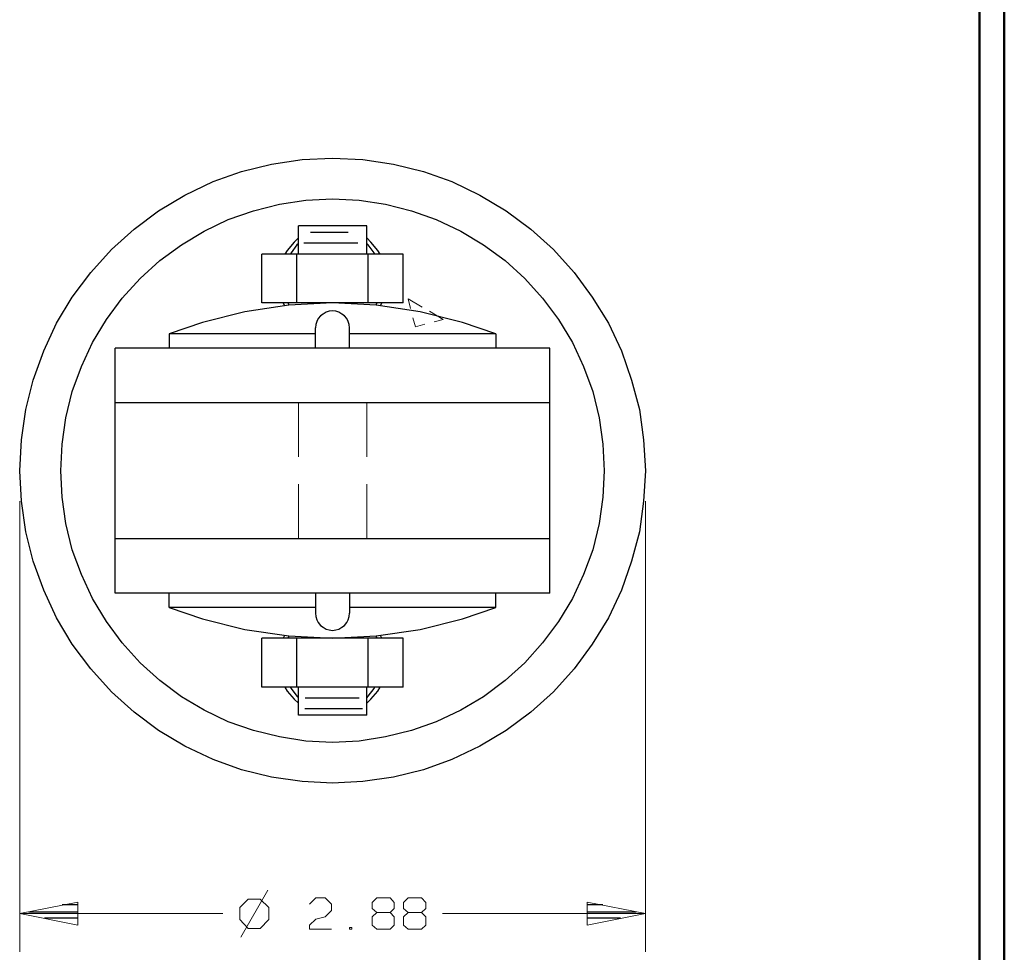
# Model space of a CAD drawing. Units: inches. Extents: x -3.57 to 3.55, y -2.65 to 2.89.
# Drawn here: x 2.07 to 3.55, y -1.57 to -0.16 of the extents above; entities that cross this region are included whole.
import ezdxf

# ---------------------------------------------------------------- set-up
doc = ezdxf.new("R2010")
doc.units = ezdxf.units.IN
doc.header["$MEASUREMENT"] = 0
doc.layers.add('Layer 1', color=7, linetype='Continuous')

msp = doc.modelspace()

# ---------------------------------------------------------------- linework, layer by layer
at = {"layer": 'Layer 1', "lineweight": 50}
for points in [[(3.5521, 2.7597), (3.5521, 2.7597), (3.5521, -2.6458), (3.5521, -2.6458)], [(3.5146, 2.7215), (3.5146, 2.7215), (3.5146, -2.6076), (3.5146, -2.6076)]]:
    msp.add_open_spline(points, degree=3, dxfattribs=at)
at = {"layer": 'Layer 1', "lineweight": 25}
for points, knots in [([(3.0118, -0.8424), (3.0118, -0.8424), (3.009, -0.7958), (3.009, -0.7958), (3.009, -0.7958), (3.009, -0.7958), (3.0028, -0.75), (3.0028, -0.75), (3.0028, -0.75), (3.0028, -0.75), (2.991, -0.7056), (2.991, -0.7056), (2.991, -0.7056), (2.991, -0.7056), (2.9757, -0.6618), (2.9757, -0.6618), (2.9757, -0.6618), (2.9757, -0.6618), (2.9563, -0.6201), (2.9563, -0.6201), (2.9563, -0.6201), (2.9563, -0.6201), (2.9319, -0.5806), (2.9319, -0.5806), (2.9319, -0.5806), (2.9319, -0.5806), (2.9049, -0.5438), (2.9049, -0.5438), (2.9049, -0.5438), (2.9049, -0.5438), (2.8736, -0.509), (2.8736, -0.509), (2.8736, -0.509), (2.8736, -0.509), (2.8396, -0.4785), (2.8396, -0.4785), (2.8396, -0.4785), (2.8396, -0.4785), (2.8021, -0.4507), (2.8021, -0.4507), (2.8021, -0.4507), (2.8021, -0.4507), (2.7625, -0.4271), (2.7625, -0.4271), (2.7625, -0.4271), (2.7625, -0.4271), (2.7208, -0.4069), (2.7208, -0.4069), (2.7208, -0.4069), (2.7208, -0.4069), (2.6778, -0.3917), (2.6778, -0.3917), (2.6778, -0.3917), (2.6778, -0.3917), (2.6326, -0.3806), (2.6326, -0.3806), (2.6326, -0.3806), (2.6326, -0.3806), (2.5868, -0.3736), (2.5868, -0.3736), (2.5868, -0.3736), (2.5868, -0.3736), (2.541, -0.3715), (2.541, -0.3715), (2.541, -0.3715), (2.541, -0.3715), (2.4951, -0.3736), (2.4951, -0.3736), (2.4951, -0.3736), (2.4951, -0.3736), (2.4493, -0.3806), (2.4493, -0.3806), (2.4493, -0.3806), (2.4493, -0.3806), (2.4042, -0.3917), (2.4042, -0.3917), (2.4042, -0.3917), (2.4042, -0.3917), (2.3611, -0.4069), (2.3611, -0.4069), (2.3611, -0.4069), (2.3611, -0.4069), (2.3188, -0.4271), (2.3188, -0.4271), (2.3188, -0.4271), (2.3188, -0.4271), (2.2792, -0.4507), (2.2792, -0.4507), (2.2792, -0.4507), (2.2792, -0.4507), (2.2424, -0.4785), (2.2424, -0.4785), (2.2424, -0.4785), (2.2424, -0.4785), (2.2083, -0.509), (2.2083, -0.509), (2.2083, -0.509), (2.2083, -0.509), (2.1771, -0.5438), (2.1771, -0.5438), (2.1771, -0.5438), (2.1771, -0.5438), (2.1493, -0.5806), (2.1493, -0.5806), (2.1493, -0.5806), (2.1493, -0.5806), (2.1257, -0.6201), (2.1257, -0.6201), (2.1257, -0.6201), (2.1257, -0.6201), (2.1063, -0.6618), (2.1063, -0.6618), (2.1063, -0.6618), (2.1063, -0.6618), (2.0903, -0.7056), (2.0903, -0.7056), (2.0903, -0.7056), (2.0903, -0.7056), (2.0792, -0.75), (2.0792, -0.75), (2.0792, -0.75), (2.0792, -0.75), (2.0729, -0.7958), (2.0729, -0.7958), (2.0729, -0.7958), (2.0729, -0.7958), (2.0701, -0.8424), (2.0701, -0.8424), (2.0701, -0.8424), (2.0701, -0.8424), (2.0729, -0.8882), (2.0729, -0.8882), (2.0729, -0.8882), (2.0729, -0.8882), (2.0792, -0.934), (2.0792, -0.934), (2.0792, -0.934), (2.0792, -0.934), (2.0903, -0.9785), (2.0903, -0.9785), (2.0903, -0.9785), (2.0903, -0.9785), (2.1063, -1.0222), (2.1063, -1.0222), (2.1063, -1.0222), (2.1063, -1.0222), (2.1257, -1.0639), (2.1257, -1.0639), (2.1257, -1.0639), (2.1257, -1.0639), (2.1493, -1.1035), (2.1493, -1.1035), (2.1493, -1.1035), (2.1493, -1.1035), (2.1771, -1.1403), (2.1771, -1.1403), (2.1771, -1.1403), (2.1771, -1.1403), (2.2083, -1.175), (2.2083, -1.175), (2.2083, -1.175), (2.2083, -1.175), (2.2424, -1.2056), (2.2424, -1.2056), (2.2424, -1.2056), (2.2424, -1.2056), (2.2792, -1.2333), (2.2792, -1.2333), (2.2792, -1.2333), (2.2792, -1.2333), (2.3188, -1.2569), (2.3188, -1.2569), (2.3188, -1.2569), (2.3188, -1.2569), (2.3611, -1.2771), (2.3611, -1.2771), (2.3611, -1.2771), (2.3611, -1.2771), (2.4042, -1.2924), (2.4042, -1.2924), (2.4042, -1.2924), (2.4042, -1.2924), (2.4493, -1.3035), (2.4493, -1.3035), (2.4493, -1.3035), (2.4493, -1.3035), (2.4951, -1.3104), (2.4951, -1.3104), (2.4951, -1.3104), (2.4951, -1.3104), (2.541, -1.3125), (2.541, -1.3125), (2.541, -1.3125), (2.541, -1.3125), (2.5868, -1.3104), (2.5868, -1.3104), (2.5868, -1.3104), (2.5868, -1.3104), (2.6326, -1.3035), (2.6326, -1.3035), (2.6326, -1.3035), (2.6326, -1.3035), (2.6778, -1.2924), (2.6778, -1.2924), (2.6778, -1.2924), (2.6778, -1.2924), (2.7208, -1.2771), (2.7208, -1.2771), (2.7208, -1.2771), (2.7208, -1.2771), (2.7625, -1.2569), (2.7625, -1.2569), (2.7625, -1.2569), (2.7625, -1.2569), (2.8021, -1.2333), (2.8021, -1.2333), (2.8021, -1.2333), (2.8021, -1.2333), (2.8396, -1.2056), (2.8396, -1.2056), (2.8396, -1.2056), (2.8396, -1.2056), (2.8736, -1.175), (2.8736, -1.175), (2.8736, -1.175), (2.8736, -1.175), (2.9049, -1.1403), (2.9049, -1.1403), (2.9049, -1.1403), (2.9049, -1.1403), (2.9319, -1.1035), (2.9319, -1.1035), (2.9319, -1.1035), (2.9319, -1.1035), (2.9563, -1.0639), (2.9563, -1.0639), (2.9563, -1.0639), (2.9563, -1.0639), (2.9757, -1.0222), (2.9757, -1.0222), (2.9757, -1.0222), (2.9757, -1.0222), (2.991, -0.9785), (2.991, -0.9785), (2.991, -0.9785), (2.991, -0.9785), (3.0028, -0.934), (3.0028, -0.934), (3.0028, -0.934), (3.0028, -0.934), (3.009, -0.8882), (3.009, -0.8882), (3.009, -0.8882), (3.009, -0.8882), (3.0118, -0.8424), (3.0118, -0.8424)], [0, 0, 0, 0, 0.015385, 0.015385, 0.015385, 0.015385, 0.030769, 0.030769, 0.030769, 0.030769, 0.046154, 0.046154, 0.046154, 0.046154, 0.061538, 0.061538, 0.061538, 0.061538, 0.076923, 0.076923, 0.076923, 0.076923, 0.092308, 0.092308, 0.092308, 0.092308, 0.107692, 0.107692, 0.107692, 0.107692, 0.123077, 0.123077, 0.123077, 0.123077, 0.138462, 0.138462, 0.138462, 0.138462, 0.153846, 0.153846, 0.153846, 0.153846, 0.169231, 0.169231, 0.169231, 0.169231, 0.184615, 0.184615, 0.184615, 0.184615, 0.2, 0.2, 0.2, 0.2, 0.215385, 0.215385, 0.215385, 0.215385, 0.230769, 0.230769, 0.230769, 0.230769, 0.246154, 0.246154, 0.246154, 0.246154, 0.261538, 0.261538, 0.261538, 0.261538, 0.276923, 0.276923, 0.276923, 0.276923, 0.292308, 0.292308, 0.292308, 0.292308, 0.307692, 0.307692, 0.307692, 0.307692, 0.323077, 0.323077, 0.323077, 0.323077, 0.338462, 0.338462, 0.338462, 0.338462, 0.353846, 0.353846, 0.353846, 0.353846, 0.369231, 0.369231, 0.369231, 0.369231, 0.384615, 0.384615, 0.384615, 0.384615, 0.4, 0.4, 0.4, 0.4, 0.415385, 0.415385, 0.415385, 0.415385, 0.430769, 0.430769, 0.430769, 0.430769, 0.446154, 0.446154, 0.446154, 0.446154, 0.461538, 0.461538, 0.461538, 0.461538, 0.476923, 0.476923, 0.476923, 0.476923, 0.492308, 0.492308, 0.492308, 0.492308, 0.507692, 0.507692, 0.507692, 0.507692, 0.523077, 0.523077, 0.523077, 0.523077, 0.538462, 0.538462, 0.538462, 0.538462, 0.553846, 0.553846, 0.553846, 0.553846, 0.569231, 0.569231, 0.569231, 0.569231, 0.584615, 0.584615, 0.584615, 0.584615, 0.6, 0.6, 0.6, 0.6, 0.615385, 0.615385, 0.615385, 0.615385, 0.630769, 0.630769, 0.630769, 0.630769, 0.646154, 0.646154, 0.646154, 0.646154, 0.661538, 0.661538, 0.661538, 0.661538, 0.676923, 0.676923, 0.676923, 0.676923, 0.692308, 0.692308, 0.692308, 0.692308, 0.707692, 0.707692, 0.707692, 0.707692, 0.723077, 0.723077, 0.723077, 0.723077, 0.738462, 0.738462, 0.738462, 0.738462, 0.753846, 0.753846, 0.753846, 0.753846, 0.769231, 0.769231, 0.769231, 0.769231, 0.784615, 0.784615, 0.784615, 0.784615, 0.8, 0.8, 0.8, 0.8, 0.815385, 0.815385, 0.815385, 0.815385, 0.830769, 0.830769, 0.830769, 0.830769, 0.846154, 0.846154, 0.846154, 0.846154, 0.861538, 0.861538, 0.861538, 0.861538, 0.876923, 0.876923, 0.876923, 0.876923, 0.892308, 0.892308, 0.892308, 0.892308, 0.907692, 0.907692, 0.907692, 0.907692, 0.923077, 0.923077, 0.923077, 0.923077, 0.938462, 0.938462, 0.938462, 0.938462, 0.953846, 0.953846, 0.953846, 0.953846, 0.969231, 0.969231, 0.969231, 0.969231, 1, 1, 1, 1]), ([(2.95, -0.8424), (2.95, -0.8424), (2.9479, -0.8021), (2.9479, -0.8021), (2.9479, -0.8021), (2.9479, -0.8021), (2.9424, -0.7625), (2.9424, -0.7625), (2.9424, -0.7625), (2.9424, -0.7625), (2.9326, -0.7229), (2.9326, -0.7229), (2.9326, -0.7229), (2.9326, -0.7229), (2.9188, -0.6854), (2.9188, -0.6854), (2.9188, -0.6854), (2.9188, -0.6854), (2.9021, -0.6493), (2.9021, -0.6493), (2.9021, -0.6493), (2.9021, -0.6493), (2.8813, -0.6146), (2.8813, -0.6146), (2.8813, -0.6146), (2.8813, -0.6146), (2.8569, -0.5826), (2.8569, -0.5826), (2.8569, -0.5826), (2.8569, -0.5826), (2.8306, -0.5528), (2.8306, -0.5528), (2.8306, -0.5528), (2.8306, -0.5528), (2.8007, -0.5257), (2.8007, -0.5257), (2.8007, -0.5257), (2.8007, -0.5257), (2.7681, -0.5021), (2.7681, -0.5021), (2.7681, -0.5021), (2.7681, -0.5021), (2.734, -0.4813), (2.734, -0.4813), (2.734, -0.4813), (2.734, -0.4813), (2.6972, -0.4639), (2.6972, -0.4639), (2.6972, -0.4639), (2.6972, -0.4639), (2.6597, -0.4507), (2.6597, -0.4507), (2.6597, -0.4507), (2.6597, -0.4507), (2.6208, -0.441), (2.6208, -0.441), (2.6208, -0.441), (2.6208, -0.441), (2.5813, -0.4347), (2.5813, -0.4347), (2.5813, -0.4347), (2.5813, -0.4347), (2.541, -0.4326), (2.541, -0.4326), (2.541, -0.4326), (2.541, -0.4326), (2.5007, -0.4347), (2.5007, -0.4347), (2.5007, -0.4347), (2.5007, -0.4347), (2.4611, -0.441), (2.4611, -0.441), (2.4611, -0.441), (2.4611, -0.441), (2.4222, -0.4507), (2.4222, -0.4507), (2.4222, -0.4507), (2.4222, -0.4507), (2.384, -0.4639), (2.384, -0.4639), (2.384, -0.4639), (2.384, -0.4639), (2.3479, -0.4813), (2.3479, -0.4813), (2.3479, -0.4813), (2.3479, -0.4813), (2.3139, -0.5021), (2.3139, -0.5021), (2.3139, -0.5021), (2.3139, -0.5021), (2.2813, -0.5257), (2.2813, -0.5257), (2.2813, -0.5257), (2.2813, -0.5257), (2.2514, -0.5528), (2.2514, -0.5528), (2.2514, -0.5528), (2.2514, -0.5528), (2.2243, -0.5826), (2.2243, -0.5826), (2.2243, -0.5826), (2.2243, -0.5826), (2.2007, -0.6146), (2.2007, -0.6146), (2.2007, -0.6146), (2.2007, -0.6146), (2.1799, -0.6493), (2.1799, -0.6493), (2.1799, -0.6493), (2.1799, -0.6493), (2.1632, -0.6854), (2.1632, -0.6854), (2.1632, -0.6854), (2.1632, -0.6854), (2.1493, -0.7229), (2.1493, -0.7229), (2.1493, -0.7229), (2.1493, -0.7229), (2.1396, -0.7625), (2.1396, -0.7625), (2.1396, -0.7625), (2.1396, -0.7625), (2.134, -0.8021), (2.134, -0.8021), (2.134, -0.8021), (2.134, -0.8021), (2.1319, -0.8424), (2.1319, -0.8424), (2.1319, -0.8424), (2.1319, -0.8424), (2.134, -0.8819), (2.134, -0.8819), (2.134, -0.8819), (2.134, -0.8819), (2.1396, -0.9215), (2.1396, -0.9215), (2.1396, -0.9215), (2.1396, -0.9215), (2.1493, -0.9611), (2.1493, -0.9611), (2.1493, -0.9611), (2.1493, -0.9611), (2.1632, -0.9986), (2.1632, -0.9986), (2.1632, -0.9986), (2.1632, -0.9986), (2.1799, -1.0347), (2.1799, -1.0347), (2.1799, -1.0347), (2.1799, -1.0347), (2.2007, -1.0694), (2.2007, -1.0694), (2.2007, -1.0694), (2.2007, -1.0694), (2.2243, -1.1014), (2.2243, -1.1014), (2.2243, -1.1014), (2.2243, -1.1014), (2.2514, -1.1313), (2.2514, -1.1313), (2.2514, -1.1313), (2.2514, -1.1313), (2.2813, -1.1583), (2.2813, -1.1583), (2.2813, -1.1583), (2.2813, -1.1583), (2.3139, -1.1826), (2.3139, -1.1826), (2.3139, -1.1826), (2.3139, -1.1826), (2.3479, -1.2028), (2.3479, -1.2028), (2.3479, -1.2028), (2.3479, -1.2028), (2.384, -1.2201), (2.384, -1.2201), (2.384, -1.2201), (2.384, -1.2201), (2.4222, -1.2333), (2.4222, -1.2333), (2.4222, -1.2333), (2.4222, -1.2333), (2.4611, -1.2431), (2.4611, -1.2431), (2.4611, -1.2431), (2.4611, -1.2431), (2.5007, -1.2493), (2.5007, -1.2493), (2.5007, -1.2493), (2.5007, -1.2493), (2.541, -1.2514), (2.541, -1.2514), (2.541, -1.2514), (2.541, -1.2514), (2.5813, -1.2493), (2.5813, -1.2493), (2.5813, -1.2493), (2.5813, -1.2493), (2.6208, -1.2431), (2.6208, -1.2431), (2.6208, -1.2431), (2.6208, -1.2431), (2.6597, -1.2333), (2.6597, -1.2333), (2.6597, -1.2333), (2.6597, -1.2333), (2.6972, -1.2201), (2.6972, -1.2201), (2.6972, -1.2201), (2.6972, -1.2201), (2.734, -1.2028), (2.734, -1.2028), (2.734, -1.2028), (2.734, -1.2028), (2.7681, -1.1826), (2.7681, -1.1826), (2.7681, -1.1826), (2.7681, -1.1826), (2.8007, -1.1583), (2.8007, -1.1583), (2.8007, -1.1583), (2.8007, -1.1583), (2.8306, -1.1313), (2.8306, -1.1313), (2.8306, -1.1313), (2.8306, -1.1313), (2.8569, -1.1014), (2.8569, -1.1014), (2.8569, -1.1014), (2.8569, -1.1014), (2.8813, -1.0694), (2.8813, -1.0694), (2.8813, -1.0694), (2.8813, -1.0694), (2.9021, -1.0347), (2.9021, -1.0347), (2.9021, -1.0347), (2.9021, -1.0347), (2.9188, -0.9986), (2.9188, -0.9986), (2.9188, -0.9986), (2.9188, -0.9986), (2.9326, -0.9611), (2.9326, -0.9611), (2.9326, -0.9611), (2.9326, -0.9611), (2.9424, -0.9215), (2.9424, -0.9215), (2.9424, -0.9215), (2.9424, -0.9215), (2.9479, -0.8819), (2.9479, -0.8819), (2.9479, -0.8819), (2.9479, -0.8819), (2.95, -0.8424), (2.95, -0.8424)], [0, 0, 0, 0, 0.015385, 0.015385, 0.015385, 0.015385, 0.030769, 0.030769, 0.030769, 0.030769, 0.046154, 0.046154, 0.046154, 0.046154, 0.061538, 0.061538, 0.061538, 0.061538, 0.076923, 0.076923, 0.076923, 0.076923, 0.092308, 0.092308, 0.092308, 0.092308, 0.107692, 0.107692, 0.107692, 0.107692, 0.123077, 0.123077, 0.123077, 0.123077, 0.138462, 0.138462, 0.138462, 0.138462, 0.153846, 0.153846, 0.153846, 0.153846, 0.169231, 0.169231, 0.169231, 0.169231, 0.184615, 0.184615, 0.184615, 0.184615, 0.2, 0.2, 0.2, 0.2, 0.215385, 0.215385, 0.215385, 0.215385, 0.230769, 0.230769, 0.230769, 0.230769, 0.246154, 0.246154, 0.246154, 0.246154, 0.261538, 0.261538, 0.261538, 0.261538, 0.276923, 0.276923, 0.276923, 0.276923, 0.292308, 0.292308, 0.292308, 0.292308, 0.307692, 0.307692, 0.307692, 0.307692, 0.323077, 0.323077, 0.323077, 0.323077, 0.338462, 0.338462, 0.338462, 0.338462, 0.353846, 0.353846, 0.353846, 0.353846, 0.369231, 0.369231, 0.369231, 0.369231, 0.384615, 0.384615, 0.384615, 0.384615, 0.4, 0.4, 0.4, 0.4, 0.415385, 0.415385, 0.415385, 0.415385, 0.430769, 0.430769, 0.430769, 0.430769, 0.446154, 0.446154, 0.446154, 0.446154, 0.461538, 0.461538, 0.461538, 0.461538, 0.476923, 0.476923, 0.476923, 0.476923, 0.492308, 0.492308, 0.492308, 0.492308, 0.507692, 0.507692, 0.507692, 0.507692, 0.523077, 0.523077, 0.523077, 0.523077, 0.538462, 0.538462, 0.538462, 0.538462, 0.553846, 0.553846, 0.553846, 0.553846, 0.569231, 0.569231, 0.569231, 0.569231, 0.584615, 0.584615, 0.584615, 0.584615, 0.6, 0.6, 0.6, 0.6, 0.615385, 0.615385, 0.615385, 0.615385, 0.630769, 0.630769, 0.630769, 0.630769, 0.646154, 0.646154, 0.646154, 0.646154, 0.661538, 0.661538, 0.661538, 0.661538, 0.676923, 0.676923, 0.676923, 0.676923, 0.692308, 0.692308, 0.692308, 0.692308, 0.707692, 0.707692, 0.707692, 0.707692, 0.723077, 0.723077, 0.723077, 0.723077, 0.738462, 0.738462, 0.738462, 0.738462, 0.753846, 0.753846, 0.753846, 0.753846, 0.769231, 0.769231, 0.769231, 0.769231, 0.784615, 0.784615, 0.784615, 0.784615, 0.8, 0.8, 0.8, 0.8, 0.815385, 0.815385, 0.815385, 0.815385, 0.830769, 0.830769, 0.830769, 0.830769, 0.846154, 0.846154, 0.846154, 0.846154, 0.861538, 0.861538, 0.861538, 0.861538, 0.876923, 0.876923, 0.876923, 0.876923, 0.892308, 0.892308, 0.892308, 0.892308, 0.907692, 0.907692, 0.907692, 0.907692, 0.923077, 0.923077, 0.923077, 0.923077, 0.938462, 0.938462, 0.938462, 0.938462, 0.953846, 0.953846, 0.953846, 0.953846, 0.969231, 0.969231, 0.969231, 0.969231, 1, 1, 1, 1]), ([(2.4896, -0.4917), (2.4896, -0.4917), (2.4833, -0.4979), (2.4833, -0.4979), (2.4833, -0.4979), (2.4833, -0.4979), (2.4729, -0.5104), (2.4729, -0.5104), (2.4729, -0.5104), (2.4729, -0.5104), (2.4694, -0.516), (2.4694, -0.516)], [0, 0, 0, 0, 0.25, 0.25, 0.25, 0.25, 0.5, 0.5, 0.5, 0.5, 1, 1, 1, 1]), ([(2.4896, -0.5), (2.4896, -0.5), (2.4875, -0.5021), (2.4875, -0.5021), (2.4875, -0.5021), (2.4875, -0.5021), (2.4785, -0.5139), (2.4785, -0.5139), (2.4785, -0.5139), (2.4785, -0.5139), (2.4771, -0.516), (2.4771, -0.516)], [0, 0, 0, 0, 0.25, 0.25, 0.25, 0.25, 0.5, 0.5, 0.5, 0.5, 1, 1, 1, 1]), ([(2.6125, -0.516), (2.6125, -0.516), (2.609, -0.5104), (2.609, -0.5104), (2.609, -0.5104), (2.609, -0.5104), (2.5986, -0.4979), (2.5986, -0.4979), (2.5986, -0.4979), (2.5986, -0.4979), (2.5924, -0.4917), (2.5924, -0.4917)], [0, 0, 0, 0, 0.25, 0.25, 0.25, 0.25, 0.5, 0.5, 0.5, 0.5, 1, 1, 1, 1]), ([(2.6049, -0.516), (2.6049, -0.516), (2.6035, -0.5139), (2.6035, -0.5139), (2.6035, -0.5139), (2.6035, -0.5139), (2.5944, -0.5021), (2.5944, -0.5021), (2.5944, -0.5021), (2.5944, -0.5021), (2.5924, -0.5), (2.5924, -0.5)], [0, 0, 0, 0, 0.25, 0.25, 0.25, 0.25, 0.5, 0.5, 0.5, 0.5, 1, 1, 1, 1]), ([(2.7868, -0.6361), (2.7868, -0.6361), (2.7368, -0.6188), (2.7368, -0.6188), (2.7368, -0.6188), (2.7368, -0.6188), (2.6729, -0.6028), (2.6729, -0.6028), (2.6729, -0.6028), (2.6729, -0.6028), (2.6069, -0.5931), (2.6069, -0.5931), (2.6069, -0.5931), (2.6069, -0.5931), (2.541, -0.5896), (2.541, -0.5896), (2.541, -0.5896), (2.541, -0.5896), (2.475, -0.5931), (2.475, -0.5931), (2.475, -0.5931), (2.475, -0.5931), (2.409, -0.6028), (2.409, -0.6028), (2.409, -0.6028), (2.409, -0.6028), (2.3451, -0.6188), (2.3451, -0.6188), (2.3451, -0.6188), (2.3451, -0.6188), (2.2951, -0.6361), (2.2951, -0.6361)], [0, 0, 0, 0, 0.111111, 0.111111, 0.111111, 0.111111, 0.222222, 0.222222, 0.222222, 0.222222, 0.333333, 0.333333, 0.333333, 0.333333, 0.444444, 0.444444, 0.444444, 0.444444, 0.555556, 0.555556, 0.555556, 0.555556, 0.666667, 0.666667, 0.666667, 0.666667, 0.777778, 0.777778, 0.777778, 0.777778, 1, 1, 1, 1]), ([(2.5667, -0.6271), (2.5667, -0.6271), (2.566, -0.6222), (2.566, -0.6222), (2.566, -0.6222), (2.566, -0.6222), (2.5646, -0.6174), (2.5646, -0.6174), (2.5646, -0.6174), (2.5646, -0.6174), (2.5625, -0.6132), (2.5625, -0.6132), (2.5625, -0.6132), (2.5625, -0.6132), (2.559, -0.609), (2.559, -0.609), (2.559, -0.609), (2.559, -0.609), (2.5549, -0.6063), (2.5549, -0.6063), (2.5549, -0.6063), (2.5549, -0.6063), (2.5507, -0.6035), (2.5507, -0.6035), (2.5507, -0.6035), (2.5507, -0.6035), (2.5458, -0.6021), (2.5458, -0.6021), (2.5458, -0.6021), (2.5458, -0.6021), (2.541, -0.6014), (2.541, -0.6014), (2.541, -0.6014), (2.541, -0.6014), (2.5361, -0.6021), (2.5361, -0.6021), (2.5361, -0.6021), (2.5361, -0.6021), (2.5313, -0.6035), (2.5313, -0.6035), (2.5313, -0.6035), (2.5313, -0.6035), (2.5271, -0.6063), (2.5271, -0.6063), (2.5271, -0.6063), (2.5271, -0.6063), (2.5229, -0.609), (2.5229, -0.609), (2.5229, -0.609), (2.5229, -0.609), (2.5194, -0.6132), (2.5194, -0.6132), (2.5194, -0.6132), (2.5194, -0.6132), (2.5174, -0.6174), (2.5174, -0.6174), (2.5174, -0.6174), (2.5174, -0.6174), (2.516, -0.6222), (2.516, -0.6222), (2.516, -0.6222), (2.516, -0.6222), (2.5153, -0.6271), (2.5153, -0.6271)], [0, 0, 0, 0, 0.058824, 0.058824, 0.058824, 0.058824, 0.117647, 0.117647, 0.117647, 0.117647, 0.176471, 0.176471, 0.176471, 0.176471, 0.235294, 0.235294, 0.235294, 0.235294, 0.294118, 0.294118, 0.294118, 0.294118, 0.352941, 0.352941, 0.352941, 0.352941, 0.411765, 0.411765, 0.411765, 0.411765, 0.470588, 0.470588, 0.470588, 0.470588, 0.529412, 0.529412, 0.529412, 0.529412, 0.588235, 0.588235, 0.588235, 0.588235, 0.647059, 0.647059, 0.647059, 0.647059, 0.705882, 0.705882, 0.705882, 0.705882, 0.764706, 0.764706, 0.764706, 0.764706, 0.823529, 0.823529, 0.823529, 0.823529, 0.882353, 0.882353, 0.882353, 0.882353, 1, 1, 1, 1]), ([(2.2951, -1.0479), (2.2951, -1.0479), (2.3451, -1.0653), (2.3451, -1.0653), (2.3451, -1.0653), (2.3451, -1.0653), (2.409, -1.0813), (2.409, -1.0813), (2.409, -1.0813), (2.409, -1.0813), (2.475, -1.091), (2.475, -1.091), (2.475, -1.091), (2.475, -1.091), (2.541, -1.0944), (2.541, -1.0944), (2.541, -1.0944), (2.541, -1.0944), (2.6069, -1.091), (2.6069, -1.091), (2.6069, -1.091), (2.6069, -1.091), (2.6729, -1.0813), (2.6729, -1.0813), (2.6729, -1.0813), (2.6729, -1.0813), (2.7368, -1.0653), (2.7368, -1.0653), (2.7368, -1.0653), (2.7368, -1.0653), (2.7868, -1.0479), (2.7868, -1.0479)], [0, 0, 0, 0, 0.111111, 0.111111, 0.111111, 0.111111, 0.222222, 0.222222, 0.222222, 0.222222, 0.333333, 0.333333, 0.333333, 0.333333, 0.444444, 0.444444, 0.444444, 0.444444, 0.555556, 0.555556, 0.555556, 0.555556, 0.666667, 0.666667, 0.666667, 0.666667, 0.777778, 0.777778, 0.777778, 0.777778, 1, 1, 1, 1]), ([(2.5153, -1.0569), (2.5153, -1.0569), (2.516, -1.0618), (2.516, -1.0618), (2.516, -1.0618), (2.516, -1.0618), (2.5174, -1.0667), (2.5174, -1.0667), (2.5174, -1.0667), (2.5174, -1.0667), (2.5194, -1.0708), (2.5194, -1.0708), (2.5194, -1.0708), (2.5194, -1.0708), (2.5229, -1.075), (2.5229, -1.075), (2.5229, -1.075), (2.5229, -1.075), (2.5271, -1.0778), (2.5271, -1.0778), (2.5271, -1.0778), (2.5271, -1.0778), (2.5313, -1.0806), (2.5313, -1.0806), (2.5313, -1.0806), (2.5313, -1.0806), (2.5361, -1.0819), (2.5361, -1.0819), (2.5361, -1.0819), (2.5361, -1.0819), (2.541, -1.0826), (2.541, -1.0826), (2.541, -1.0826), (2.541, -1.0826), (2.5458, -1.0819), (2.5458, -1.0819), (2.5458, -1.0819), (2.5458, -1.0819), (2.5507, -1.0806), (2.5507, -1.0806), (2.5507, -1.0806), (2.5507, -1.0806), (2.5549, -1.0778), (2.5549, -1.0778), (2.5549, -1.0778), (2.5549, -1.0778), (2.559, -1.075), (2.559, -1.075), (2.559, -1.075), (2.559, -1.075), (2.5625, -1.0708), (2.5625, -1.0708), (2.5625, -1.0708), (2.5625, -1.0708), (2.5646, -1.0667), (2.5646, -1.0667), (2.5646, -1.0667), (2.5646, -1.0667), (2.566, -1.0618), (2.566, -1.0618), (2.566, -1.0618), (2.566, -1.0618), (2.5667, -1.0569), (2.5667, -1.0569)], [0, 0, 0, 0, 0.058824, 0.058824, 0.058824, 0.058824, 0.117647, 0.117647, 0.117647, 0.117647, 0.176471, 0.176471, 0.176471, 0.176471, 0.235294, 0.235294, 0.235294, 0.235294, 0.294118, 0.294118, 0.294118, 0.294118, 0.352941, 0.352941, 0.352941, 0.352941, 0.411765, 0.411765, 0.411765, 0.411765, 0.470588, 0.470588, 0.470588, 0.470588, 0.529412, 0.529412, 0.529412, 0.529412, 0.588235, 0.588235, 0.588235, 0.588235, 0.647059, 0.647059, 0.647059, 0.647059, 0.705882, 0.705882, 0.705882, 0.705882, 0.764706, 0.764706, 0.764706, 0.764706, 0.823529, 0.823529, 0.823529, 0.823529, 0.882353, 0.882353, 0.882353, 0.882353, 1, 1, 1, 1]), ([(2.4694, -1.1681), (2.4694, -1.1681), (2.4729, -1.1743), (2.4729, -1.1743), (2.4729, -1.1743), (2.4729, -1.1743), (2.4833, -1.1861), (2.4833, -1.1861), (2.4833, -1.1861), (2.4833, -1.1861), (2.4896, -1.1924), (2.4896, -1.1924)], [0, 0, 0, 0, 0.25, 0.25, 0.25, 0.25, 0.5, 0.5, 0.5, 0.5, 1, 1, 1, 1]), ([(2.4771, -1.1681), (2.4771, -1.1681), (2.4785, -1.1701), (2.4785, -1.1701), (2.4785, -1.1701), (2.4785, -1.1701), (2.4875, -1.1819), (2.4875, -1.1819), (2.4875, -1.1819), (2.4875, -1.1819), (2.4896, -1.184), (2.4896, -1.184)], [0, 0, 0, 0, 0.25, 0.25, 0.25, 0.25, 0.5, 0.5, 0.5, 0.5, 1, 1, 1, 1]), ([(2.5924, -1.1924), (2.5924, -1.1924), (2.5986, -1.1861), (2.5986, -1.1861), (2.5986, -1.1861), (2.5986, -1.1861), (2.609, -1.1743), (2.609, -1.1743), (2.609, -1.1743), (2.609, -1.1743), (2.6125, -1.1681), (2.6125, -1.1681)], [0, 0, 0, 0, 0.25, 0.25, 0.25, 0.25, 0.5, 0.5, 0.5, 0.5, 1, 1, 1, 1]), ([(2.5924, -1.184), (2.5924, -1.184), (2.5944, -1.1819), (2.5944, -1.1819), (2.5944, -1.1819), (2.5944, -1.1819), (2.6035, -1.1701), (2.6035, -1.1701), (2.6035, -1.1701), (2.6035, -1.1701), (2.6049, -1.1681), (2.6049, -1.1681)], [0, 0, 0, 0, 0.25, 0.25, 0.25, 0.25, 0.5, 0.5, 0.5, 0.5, 1, 1, 1, 1])]:
    msp.add_open_spline(points, degree=3, knots=knots, dxfattribs=at)
for points in [[(2.4896, -0.516), (2.4896, -0.516), (2.4896, -0.4736), (2.4896, -0.4736)], [(2.5924, -0.4736), (2.5924, -0.4736), (2.4896, -0.4736), (2.4896, -0.4736)], [(2.5924, -0.516), (2.5924, -0.516), (2.5924, -0.4736), (2.5924, -0.4736)], [(2.5646, -0.4833), (2.5646, -0.4833), (2.5076, -0.4833), (2.5076, -0.4833)], [(2.5792, -0.4993), (2.5792, -0.4993), (2.4979, -0.4993), (2.4979, -0.4993)], [(2.6472, -0.516), (2.6472, -0.516), (2.4347, -0.516), (2.4347, -0.516)], [(2.4347, -0.5896), (2.4347, -0.5896), (2.4347, -0.516), (2.4347, -0.516)], [(2.4875, -0.5896), (2.4875, -0.5896), (2.4875, -0.516), (2.4875, -0.516)], [(2.5944, -0.5896), (2.5944, -0.5896), (2.5944, -0.516), (2.5944, -0.516)], [(2.6472, -0.5896), (2.6472, -0.5896), (2.6472, -0.516), (2.6472, -0.516)], [(2.6472, -0.5896), (2.6472, -0.5896), (2.4347, -0.5896), (2.4347, -0.5896)], [(2.4667, -0.5896), (2.4667, -0.5896), (2.4688, -0.5938), (2.4688, -0.5938)], [(2.4736, -0.5896), (2.4736, -0.5896), (2.4757, -0.5931), (2.4757, -0.5931)], [(2.6063, -0.5931), (2.6063, -0.5931), (2.6083, -0.5896), (2.6083, -0.5896)], [(2.6132, -0.5938), (2.6132, -0.5938), (2.6153, -0.5896), (2.6153, -0.5896)], [(2.2951, -0.6361), (2.2951, -0.6361), (2.2951, -0.6576), (2.2951, -0.6576)], [(2.5153, -0.6361), (2.5153, -0.6361), (2.2951, -0.6361), (2.2951, -0.6361)], [(2.5153, -0.6576), (2.5153, -0.6576), (2.5153, -0.6271), (2.5153, -0.6271)], [(2.5667, -0.6576), (2.5667, -0.6576), (2.5667, -0.6271), (2.5667, -0.6271)], [(2.7868, -0.6361), (2.7868, -0.6361), (2.5667, -0.6361), (2.5667, -0.6361)], [(2.7868, -0.6361), (2.7868, -0.6361), (2.7868, -0.6576), (2.7868, -0.6576)], [(2.8681, -0.6576), (2.8681, -0.6576), (2.2139, -0.6576), (2.2139, -0.6576)], [(2.2139, -0.7396), (2.2139, -0.7396), (2.2139, -0.6576), (2.2139, -0.6576)], [(2.4181, -0.6583), (2.4181, -0.6583), (2.4181, -0.6583), (2.4181, -0.6583)], [(2.5403, -0.6583), (2.5403, -0.6583), (2.5403, -0.6583), (2.5403, -0.6583)], [(2.6632, -0.6583), (2.6632, -0.6583), (2.6632, -0.6583), (2.6632, -0.6583)], [(2.8681, -0.7396), (2.8681, -0.7396), (2.8681, -0.6576), (2.8681, -0.6576)], [(2.2139, -0.9444), (2.2139, -0.9444), (2.2139, -0.7396), (2.2139, -0.7396)], [(2.2139, -0.7396), (2.2139, -0.7396), (2.8681, -0.7396), (2.8681, -0.7396)], [(2.4181, -0.7396), (2.4181, -0.7396), (2.4181, -0.7396), (2.4181, -0.7396)], [(2.6632, -0.7396), (2.6632, -0.7396), (2.6632, -0.7396), (2.6632, -0.7396)], [(2.8681, -0.9444), (2.8681, -0.9444), (2.8681, -0.7396), (2.8681, -0.7396)], [(2.2139, -0.9444), (2.2139, -0.9444), (2.8681, -0.9444), (2.8681, -0.9444)], [(2.2139, -1.0264), (2.2139, -1.0264), (2.2139, -0.9444), (2.2139, -0.9444)], [(2.4181, -0.9451), (2.4181, -0.9451), (2.4181, -0.9451), (2.4181, -0.9451)], [(2.6632, -0.9451), (2.6632, -0.9451), (2.6632, -0.9451), (2.6632, -0.9451)], [(2.8681, -1.0264), (2.8681, -1.0264), (2.8681, -0.9444), (2.8681, -0.9444)], [(2.8681, -1.0264), (2.8681, -1.0264), (2.2139, -1.0264), (2.2139, -1.0264)], [(2.2951, -1.0479), (2.2951, -1.0479), (2.2951, -1.0264), (2.2951, -1.0264)], [(2.4181, -1.0264), (2.4181, -1.0264), (2.4181, -1.0264), (2.4181, -1.0264)], [(2.5153, -1.0264), (2.5153, -1.0264), (2.5153, -1.0569), (2.5153, -1.0569)], [(2.5667, -1.0264), (2.5667, -1.0264), (2.5667, -1.0569), (2.5667, -1.0569)], [(2.6632, -1.0264), (2.6632, -1.0264), (2.6632, -1.0264), (2.6632, -1.0264)], [(2.7868, -1.0479), (2.7868, -1.0479), (2.7868, -1.0264), (2.7868, -1.0264)], [(2.5153, -1.0479), (2.5153, -1.0479), (2.2951, -1.0479), (2.2951, -1.0479)], [(2.7868, -1.0479), (2.7868, -1.0479), (2.5667, -1.0479), (2.5667, -1.0479)], [(2.6472, -1.0944), (2.6472, -1.0944), (2.4347, -1.0944), (2.4347, -1.0944)], [(2.4347, -1.1681), (2.4347, -1.1681), (2.4347, -1.0944), (2.4347, -1.0944)], [(2.4688, -1.0903), (2.4688, -1.0903), (2.4667, -1.0944), (2.4667, -1.0944)], [(2.4757, -1.091), (2.4757, -1.091), (2.4736, -1.0944), (2.4736, -1.0944)], [(2.4875, -1.1681), (2.4875, -1.1681), (2.4875, -1.0944), (2.4875, -1.0944)], [(2.5944, -1.1681), (2.5944, -1.1681), (2.5944, -1.0944), (2.5944, -1.0944)], [(2.6083, -1.0944), (2.6083, -1.0944), (2.6063, -1.091), (2.6063, -1.091)], [(2.6153, -1.0944), (2.6153, -1.0944), (2.6132, -1.0903), (2.6132, -1.0903)], [(2.6472, -1.1681), (2.6472, -1.1681), (2.6472, -1.0944), (2.6472, -1.0944)], [(2.6472, -1.1681), (2.6472, -1.1681), (2.4347, -1.1681), (2.4347, -1.1681)], [(2.4896, -1.2104), (2.4896, -1.2104), (2.4896, -1.1681), (2.4896, -1.1681)], [(2.5924, -1.2104), (2.5924, -1.2104), (2.5924, -1.1681), (2.5924, -1.1681)], [(2.5813, -1.1847), (2.5813, -1.1847), (2.5, -1.1847), (2.5, -1.1847)], [(2.5924, -1.2104), (2.5924, -1.2104), (2.4896, -1.2104), (2.4896, -1.2104)], [(2.5861, -1.2007), (2.5861, -1.2007), (2.4993, -1.2007), (2.4993, -1.2007)], [(2.1583, -1.4958), (2.1583, -1.4958), (2.134, -1.4958), (2.134, -1.4958)], [(2.9479, -1.4958), (2.9479, -1.4958), (2.9243, -1.4958), (2.9243, -1.4958)], [(2.084, -1.5063), (2.084, -1.5063), (2.1583, -1.5063), (2.1583, -1.5063)], [(2.9243, -1.5063), (2.9243, -1.5063), (2.9979, -1.5063), (2.9979, -1.5063)], [(2.1583, -1.516), (2.1583, -1.516), (2.1076, -1.516), (2.1076, -1.516)], [(2.1583, -1.5264), (2.1583, -1.5264), (2.1583, -1.5264), (2.1583, -1.5264)], [(2.9743, -1.516), (2.9743, -1.516), (2.9243, -1.516), (2.9243, -1.516)], [(2.9243, -1.5264), (2.9243, -1.5264), (2.9243, -1.5264), (2.9243, -1.5264)]]:
    msp.add_open_spline(points, degree=3, dxfattribs=at)
at = {"layer": 'Layer 1', "lineweight": 13}
for points in [[(2.6549, -0.5833), (2.6549, -0.5833), (2.6757, -0.5958), (2.6757, -0.5958)], [(2.6583, -0.5979), (2.6583, -0.5979), (2.6549, -0.5833), (2.6549, -0.5833)], [(2.6549, -0.5833), (2.6549, -0.5833), (2.6549, -0.5833), (2.6549, -0.5833)], [(2.6868, -0.6021), (2.6868, -0.6021), (2.7076, -0.6146), (2.7076, -0.6146)], [(2.666, -0.6257), (2.666, -0.6257), (2.6618, -0.6118), (2.6618, -0.6118)], [(2.666, -0.6257), (2.666, -0.6257), (2.6799, -0.6215), (2.6799, -0.6215)], [(2.6938, -0.6181), (2.6938, -0.6181), (2.7076, -0.6146), (2.7076, -0.6146)], [(2.7076, -0.6146), (2.7076, -0.6146), (2.7076, -0.6146), (2.7076, -0.6146)], [(2.4896, -0.8215), (2.4896, -0.8215), (2.4896, -0.7396), (2.4896, -0.7396)], [(2.5924, -0.8215), (2.5924, -0.8215), (2.5924, -0.7396), (2.5924, -0.7396)], [(2.4896, -0.9444), (2.4896, -0.9444), (2.4896, -0.8625), (2.4896, -0.8625)], [(2.5924, -0.9444), (2.5924, -0.9444), (2.5924, -0.8625), (2.5924, -0.8625)], [(2.0701, -0.8882), (2.0701, -0.8882), (2.0701, -1.5667), (2.0701, -1.5667)], [(3.0118, -0.8882), (3.0118, -0.8882), (3.0118, -1.5667), (3.0118, -1.5667)], [(2.4438, -1.4736), (2.4438, -1.4736), (2.4028, -1.5444), (2.4028, -1.5444)], [(2.4139, -1.4875), (2.4139, -1.4875), (2.4014, -1.5), (2.4014, -1.5)], [(2.4319, -1.4875), (2.4319, -1.4875), (2.4139, -1.4875), (2.4139, -1.4875)], [(2.4451, -1.5), (2.4451, -1.5), (2.4319, -1.4875), (2.4319, -1.4875)], [(2.5063, -1.4951), (2.5063, -1.4951), (2.516, -1.4854), (2.516, -1.4854)], [(2.516, -1.4854), (2.516, -1.4854), (2.5299, -1.4854), (2.5299, -1.4854)], [(2.5299, -1.4854), (2.5299, -1.4854), (2.5396, -1.4951), (2.5396, -1.4951)], [(2.5396, -1.4951), (2.5396, -1.4951), (2.5396, -1.5042), (2.5396, -1.5042)], [(2.6007, -1.4924), (2.6007, -1.4924), (2.6076, -1.4854), (2.6076, -1.4854)], [(2.6007, -1.5014), (2.6007, -1.5014), (2.6007, -1.4924), (2.6007, -1.4924)], [(2.6076, -1.4854), (2.6076, -1.4854), (2.6278, -1.4854), (2.6278, -1.4854)], [(2.6278, -1.4854), (2.6278, -1.4854), (2.634, -1.4924), (2.634, -1.4924)], [(2.634, -1.4924), (2.634, -1.4924), (2.634, -1.5014), (2.634, -1.5014)], [(2.6479, -1.4924), (2.6479, -1.4924), (2.6549, -1.4854), (2.6549, -1.4854)], [(2.6479, -1.5014), (2.6479, -1.5014), (2.6479, -1.4924), (2.6479, -1.4924)], [(2.6549, -1.4854), (2.6549, -1.4854), (2.675, -1.4854), (2.675, -1.4854)], [(2.675, -1.4854), (2.675, -1.4854), (2.6813, -1.4924), (2.6813, -1.4924)], [(2.6813, -1.4924), (2.6813, -1.4924), (2.6813, -1.5014), (2.6813, -1.5014)], [(2.0701, -1.509), (2.0701, -1.509), (2.3757, -1.509), (2.3757, -1.509)], [(2.4014, -1.5), (2.4014, -1.5), (2.4014, -1.5181), (2.4014, -1.5181)], [(2.4451, -1.5181), (2.4451, -1.5181), (2.4451, -1.5), (2.4451, -1.5)], [(2.5396, -1.5042), (2.5396, -1.5042), (2.5299, -1.5139), (2.5299, -1.5139)], [(2.6076, -1.5076), (2.6076, -1.5076), (2.6007, -1.5014), (2.6007, -1.5014)], [(2.6076, -1.5076), (2.6076, -1.5076), (2.6007, -1.5139), (2.6007, -1.5139)], [(2.6278, -1.5076), (2.6278, -1.5076), (2.6076, -1.5076), (2.6076, -1.5076)], [(2.634, -1.5014), (2.634, -1.5014), (2.6278, -1.5076), (2.6278, -1.5076)], [(2.634, -1.5139), (2.634, -1.5139), (2.6278, -1.5076), (2.6278, -1.5076)], [(2.6549, -1.5076), (2.6549, -1.5076), (2.6479, -1.5014), (2.6479, -1.5014)], [(2.6549, -1.5076), (2.6549, -1.5076), (2.6479, -1.5139), (2.6479, -1.5139)], [(2.675, -1.5076), (2.675, -1.5076), (2.6549, -1.5076), (2.6549, -1.5076)], [(2.6813, -1.5014), (2.6813, -1.5014), (2.675, -1.5076), (2.675, -1.5076)], [(2.6813, -1.5139), (2.6813, -1.5139), (2.675, -1.5076), (2.675, -1.5076)], [(2.7063, -1.509), (2.7063, -1.509), (3.0118, -1.509), (3.0118, -1.509)], [(2.4014, -1.5181), (2.4014, -1.5181), (2.4139, -1.5313), (2.4139, -1.5313)], [(2.4319, -1.5313), (2.4319, -1.5313), (2.4451, -1.5181), (2.4451, -1.5181)], [(2.5063, -1.5264), (2.5063, -1.5264), (2.516, -1.5174), (2.516, -1.5174)], [(2.5063, -1.5326), (2.5063, -1.5326), (2.5063, -1.5264), (2.5063, -1.5264)], [(2.516, -1.5174), (2.516, -1.5174), (2.5299, -1.5139), (2.5299, -1.5139)], [(2.6007, -1.5139), (2.6007, -1.5139), (2.6007, -1.5264), (2.6007, -1.5264)], [(2.6007, -1.5264), (2.6007, -1.5264), (2.6076, -1.5326), (2.6076, -1.5326)], [(2.6278, -1.5326), (2.6278, -1.5326), (2.634, -1.5264), (2.634, -1.5264)], [(2.634, -1.5264), (2.634, -1.5264), (2.634, -1.5139), (2.634, -1.5139)], [(2.6479, -1.5139), (2.6479, -1.5139), (2.6479, -1.5264), (2.6479, -1.5264)], [(2.6479, -1.5264), (2.6479, -1.5264), (2.6549, -1.5326), (2.6549, -1.5326)], [(2.675, -1.5326), (2.675, -1.5326), (2.6813, -1.5264), (2.6813, -1.5264)], [(2.6813, -1.5264), (2.6813, -1.5264), (2.6813, -1.5139), (2.6813, -1.5139)], [(2.4139, -1.5313), (2.4139, -1.5313), (2.4319, -1.5313), (2.4319, -1.5313)], [(2.5396, -1.5326), (2.5396, -1.5326), (2.5063, -1.5326), (2.5063, -1.5326)], [(2.5701, -1.5299), (2.5701, -1.5299), (2.5667, -1.5299), (2.5667, -1.5299)], [(2.5667, -1.5299), (2.5667, -1.5299), (2.5667, -1.5326), (2.5667, -1.5326)], [(2.5667, -1.5326), (2.5667, -1.5326), (2.5701, -1.5326), (2.5701, -1.5326)], [(2.5701, -1.5326), (2.5701, -1.5326), (2.5701, -1.5299), (2.5701, -1.5299)], [(2.6076, -1.5326), (2.6076, -1.5326), (2.6278, -1.5326), (2.6278, -1.5326)], [(2.6549, -1.5326), (2.6549, -1.5326), (2.675, -1.5326), (2.675, -1.5326)]]:
    msp.add_open_spline(points, degree=3, dxfattribs=at)
for points in [[(2.1576, -1.4917), (2.1576, -1.4917), (2.0701, -1.509), (2.0701, -1.509), (2.0701, -1.509), (2.0701, -1.509), (2.1576, -1.5264), (2.1576, -1.5264), (2.1576, -1.5264), (2.1576, -1.5264), (2.1576, -1.4917), (2.1576, -1.4917)], [(2.9243, -1.5264), (2.9243, -1.5264), (3.0118, -1.509), (3.0118, -1.509), (3.0118, -1.509), (3.0118, -1.509), (2.9243, -1.4917), (2.9243, -1.4917), (2.9243, -1.4917), (2.9243, -1.4917), (2.9243, -1.5264), (2.9243, -1.5264)]]:
    msp.add_open_spline(points, degree=3, knots=[0, 0, 0, 0, 0.25, 0.25, 0.25, 0.25, 0.5, 0.5, 0.5, 0.5, 1, 1, 1, 1], dxfattribs=at)

doc.saveas('drawing.dxf')
